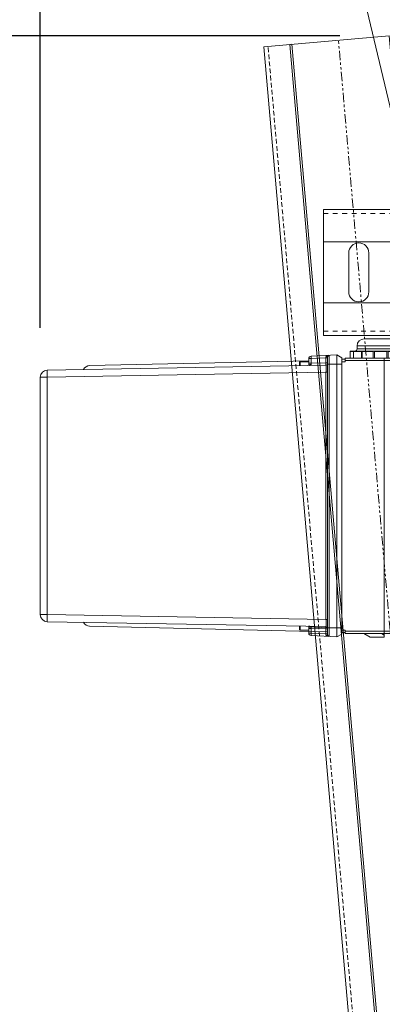
# Model space of a CAD drawing. Units: millimetres. Extents: x -1119 to 36034, y -51642 to -35713.
# Drawn here: x -748 to -594, y -47440 to -47022 of the extents above; entities that cross this region are included whole.
import ezdxf

# ---------------------------------------------------------------- set-up
doc = ezdxf.new("R2010")
doc.units = ezdxf.units.MM
for name, pattern in [('ACISOTGB', [9, 4, -1, 1, -1, 1, -1]), ('ACISOWELD', [3, 2, -1]), ('DASHED', [4, 2, -2])]:
    doc.linetypes.add(name, pattern=pattern)
doc.layers.get('Defpoints').update_dxf_attribs({"color": 4, "lineweight": 18})
for name, color, linetype, lineweight in [('_DIM', 1, 'Continuous', 18), ('_situatie', 252, 'Continuous', 18), ('Hartlijn', 6, 'Continuous', 18), ('Kettingwielen', 7, 'Continuous', 18), ('onderdelen', 7, 'Continuous', 18), ('parts', 42, 'Continuous', 18), ('Rails', 3, 'Continuous', 18)]:
    doc.layers.add(name, color=color, linetype=linetype, lineweight=lineweight)
doc.styles.get("Standard").update_dxf_attribs({"font": 'txt.shx'})
doc.dimstyles.new('ISO-25', dxfattribs={"dimscale": 35, "dimtxt": 2.5, "dimasz": 1.5, "dimexe": 0.6, "dimexo": 0.6, "dimgap": 0.7, "dimtad": 1, "dimtxsty": 'Standard', "dimcen": 2.5, "dimadec": 0, "dimazin": 0, "dimtfac": 1, "dimtmove": 0, "dimatfit": 3, "dimfxl": 1, "dimtfill": 1, "dimarcsym": 0})

# ---------------------------------------------------------------- blocks, each defined once
blk = doc.blocks.new('*U502')
at = {"layer": 'onderdelen', "color": 6}
for points in [[(0, -26.75000000000364), (290, -26.75000000000364), (290, 26.75000000000728), (0, 26.75000000000728)], [(0, -13.00000000000364), (290, -13.00000000000364), (290, 13.00000000000728), (0, 13.00000000000728)]]:
    blk.add_lwpolyline(points, close=True, dxfattribs=at)
at = {"layer": 'onderdelen', "color": 6, "linetype": 'DASHED'}
blk.add_lwpolyline([(0, -24.95000000000437), (290, -24.95000000000437), (290, 24.950000000008), (0, 24.950000000008)], close=True, dxfattribs=at)
at = {"layer": 'onderdelen', "color": 6}
for points in [[(270.75, -8.25, 0.9999999999999999), (279.25, -8.25), (279.25, 8.25, 0.9999999999999999), (270.75, 8.25)], [(19.25, -4.25), (89.25, -4.25, 0.9999999999999999), (89.25, 4.25), (19.25, 4.25, 0.9999999999999999)]]:
    blk.add_lwpolyline(points, format="xyb", close=True, dxfattribs=at)
blk = doc.blocks.new('*U236')
at = {"layer": 'Defpoints', "linetype": 'ACISOTGB'}
blk.add_lwpolyline([(-31.84215000000018, -1.337313305260117e-06), (-31.8421499999974, 2150.5)], dxfattribs=at)
at = {"layer": 'Rails'}
for points in [[(-53.50000000000012, -1.637965038939464e-14), (0, 0), (2.472688720445149e-12, 2150.5), (-53.49999999999752, 2150.5)], [(-11.15390000000012, -2.6746266068511e-06), (-11.98430000000024, -2.674627288972127e-06), (-11.98429999999753, 2150.499997325372), (-11.15389999999753, 2150.499997325373)]]:
    blk.add_lwpolyline(points, close=True, dxfattribs=at)
at = {"layer": 'Rails', "linetype": 'ACISOWELD'}
blk.add_lwpolyline([(-1.799999999999997, -2.674625242609035e-06), (-1.799999999997527, 2150.499997325374)], dxfattribs=at)
blk = doc.blocks.new('*U504')
at = {"layer": 'onderdelen'}
blk.add_blockref('*U502', (127.2620457044397, 3300), dxfattribs=at)
at = {"layer": 'Rails', "rotation": 355}
blk.add_blockref('*U236', (255.1835476912306, 1253.537376871864), dxfattribs=at)
blk = doc.blocks.new('*D294')
at = {"layer": '_DIM', "color": 0, "lineweight": -2, "transparency": 16777216}
for p, q in [((-612.2560362752649, -47028.62728176063), (-999.982670361932, -47028.62728176063)), ((-978.9826703619314, -50376.6441891158), (-978.982670361932, -47081.12728176063)), ((-572.9404801531011, -50429.1441891158), (-999.9826703619314, -50429.1441891158))]:
    blk.add_line(p, q, dxfattribs=at)
at = {"layer": '_DIM', "color": 0, "transparency": 16777216}
for points in [[(-987.732670361932, -47081.12728176063), (-970.232670361932, -47081.12728176063), (-978.982670361932, -47028.62728176063)], [(-987.7326703619314, -50376.6441891158), (-970.2326703619314, -50376.6441891158), (-978.9826703619314, -50429.1441891158)]]:
    blk.add_solid(points, dxfattribs=at)
at = {"layer": 'Defpoints', "color": 0, "transparency": 16777216}
for p in [(-978.982670361932, -47028.62728176063), (-591.2560362752649, -47028.62728176063), (-551.9404801531011, -50429.1441891158)]:
    blk.add_point(p, dxfattribs=at)
at = {"layer": '_DIM', "color": 0, "transparency": 16777216, "insert": (-1061.816003695279, -48728.88573543821), "char_height": 87.5, "attachment_point": 5, "rotation": 90, "bg_fill": 3, "box_fill_scale": 1.1, "bg_fill_color": 256, "bg_fill_true_color": 13158600, "bg_fill_transparency": 0}
blk.add_mtext('Ly', dxfattribs=at)
blk = doc.blocks.new('*U207')
at = {"layer": 'Kettingwielen'}
blk.add_lwpolyline([(9.325404343064747, -6.247466680638638, -0.4139835793300165), (6.158125159310202, -3.07769933443825), (6.158125159310202, 0.01043035915489554, 1.010097343451347), (-6.191251585257305, 0.01043035915489554), (-6.191251585257305, -3.07769933443825, -0.4112986302679055), (-9.325404343064747, -6.246440396285209)], format="xyb", dxfattribs=at)
blk = doc.blocks.new('*U208')
at = {"layer": 'Kettingwielen', "color": 0, "linetype": 'ByBlock', "lineweight": -2, "transparency": 16777216}
for p, rotation in [((-321.9595454949012, 299.5758695703423), 10.28571428571428), ((-271.3020497572508, 299.5699546185895), 349.7142857142858), ((-346.4749965444306, 292.8131154220894), 20.57142857142858), ((-246.7881786632639, 292.8014756299998), 339.4285714285715), ((-369.3889378289053, 281.7816387012132), 30.85714285714288), ((-223.87681415351, 281.7646481812819), 329.1428571428572), ((-389.9648964217885, 266.836000146252), 41.14285714285717), ((-203.304346334866, 266.8142049877696), 318.8571428571429), ((-407.5415440839498, 248.4565648776748), 51.42857142857146), ((-185.731991250106, 248.4306655949678), 308.5714285714287), ((-421.5539528974136, 227.2340630676632), 61.71428571428574), ((-171.7245388502362, 227.2048920849879), 298.2857142857144), ((-431.5517525134667, 203.8506033863236), 72.00000000000003), ((-161.7322001807586, 203.8190982830652), 288.0000000000001), ((-437.2136054262322, 179.0577494677891), 82.2857142857143), ((-156.0761372282338, 179.0249228438888), 277.7142857142858), ((-438.3575350245059, 153.6523640366295), 92.5714285714286), ((-154.9381405097801, 153.6192709667891), 267.4285714285714), ((-434.9467744697706, 128.450997084223), 102.8571428571429), ((-158.3547861762755, 128.4187012069364), 257.1428571428571), ((-427.0909484126389, 104.2636412801738), 113.1428571428572), ((-166.2162604247733, 104.2331806115101), 246.8571428571429), ((-415.0425495663821, 81.86769814144662), 123.4285714285715), ((-178.2698890044842, 81.84005171235982), 236.5714285714286), ((-399.1888233833745, 61.98299170796359), 133.7142857142858), ((-194.1282583750978, 61.95904809743209), 226.2857142857143), ((-380.0393216676272, 45.24863280568779), 144), ((-213.2816674967326, 45.22916158105495), 216), ((-358.209525160547, 32.20247749881476), 154.2857142857143), ((-235.1145100407419, 32.18810448126123), 205.7142857142858), ((-334.4010614834878, 23.26383995331969), 164.5714285714286), ((-258.9250604836386, 23.25502710345583), 195.4285714285714), ((-309.3791542486993, 18.7200153346503), 174.8571428571429), ((-283.9480281428017, 18.71704590472197), 185.1428571428572)]:
    blk.add_blockref('*U207', p, dxfattribs=dict(at, rotation=rotation))
blk.add_blockref('*U207', (-296.6305314484293, 301.8525406632346), dxfattribs=at)
blk = doc.blocks.new('Kettingwiel 1 DUIM 35T-50D Zijaanzicht')
at = {"layer": 'Kettingwielen'}
for radius in [135.8955921686985, 55, 25]:
    blk.add_circle((0, 0), radius, dxfattribs=at)
blk.add_blockref('*U208', (296.6470946614029, -160.0000073438732), dxfattribs=at)
blk = doc.blocks.new('*D300')
at = {"layer": '_DIM', "color": 0, "lineweight": -2, "transparency": 16777216}
for p, q in [((-372.9404801530948, -46729.07281405303), (-999.9826703619184, -46729.07281405303)), ((-978.9826703619183, -46976.12728176062), (-978.9826703619184, -46781.57281405303)), ((-612.2560362752513, -47028.62728176062), (-999.9826703619183, -47028.62728176062))]:
    blk.add_line(p, q, dxfattribs=at)
at = {"layer": '_DIM', "color": 0, "transparency": 16777216}
for points in [[(-987.7326703619184, -46781.57281405303), (-970.2326703619184, -46781.57281405303), (-978.9826703619184, -46729.07281405303)], [(-987.7326703619183, -46976.12728176062), (-970.2326703619183, -46976.12728176062), (-978.9826703619183, -47028.62728176062)]]:
    blk.add_solid(points, dxfattribs=at)
at = {"layer": 'Defpoints', "color": 0, "transparency": 16777216}
for p in [(-978.9826703619184, -46729.07281405303), (-351.9404801530948, -46729.07281405303), (-591.2560362752513, -47028.62728176062)]:
    blk.add_point(p, dxfattribs=at)
at = {"layer": '_DIM', "color": 0, "transparency": 16777216, "insert": (-1047.232670361931, -46878.85004790682), "char_height": 87.5, "attachment_point": 5, "rotation": 90, "bg_fill": 3, "box_fill_scale": 1.1, "bg_fill_color": 256, "bg_fill_true_color": 13158600, "bg_fill_transparency": 0}
blk.add_mtext('300', dxfattribs=at)
blk = doc.blocks.new('*D301')
at = {"layer": '_DIM', "color": 0, "lineweight": -2, "transparency": 16777216}
for p, q in [((-739.4404801530948, -47152.6401541532), (-739.4404801530948, -46446.23762126194)), ((-301.9404801530947, -46581.3089963247), (-301.9404801530947, -46446.23762126194)), ((-354.4404801530947, -46467.23762126194), (-686.9404801530948, -46467.23762126194))]:
    blk.add_line(p, q, dxfattribs=at)
at = {"layer": '_DIM', "color": 0, "transparency": 16777216}
for points in [[(-686.9404801530948, -46458.48762126194), (-686.9404801530948, -46475.98762126194), (-739.4404801530948, -46467.23762126194)], [(-354.4404801530947, -46458.48762126194), (-354.4404801530947, -46475.98762126194), (-301.9404801530947, -46467.23762126194)]]:
    blk.add_solid(points, dxfattribs=at)
at = {"layer": 'Defpoints', "color": 0, "transparency": 16777216}
for p in [(-739.4404801530948, -46467.23762126194), (-301.9404801530947, -46602.3089963247), (-739.4404801530948, -47173.6401541532)]:
    blk.add_point(p, dxfattribs=at)
at = {"layer": '_DIM', "color": 0, "transparency": 16777216, "insert": (-520.6904801530948, -46326.07095459528), "char_height": 87.5, "attachment_point": 5, "bg_fill": 3, "box_fill_scale": 1.1, "bg_fill_color": 256, "bg_fill_true_color": 13158600, "bg_fill_transparency": 0}
blk.add_mtext('Max.\\P440', dxfattribs=at)
blk = doc.blocks.new('FS50.20 Achteraanzicht')
at = {"layer": 'Hartlijn', "ltscale": 0.025}
for p, q in [((0, 87.14426705320011), (0, -94.6094011411999)), ((-79.62439836899989, 0), (80.8300118338002, 0)), ((-100, -120.9999999999999), (-100, -162.9999999999999)), ((100, -120.9999999999999), (100, -162.9999999999999))]:
    blk.add_line(p, q, dxfattribs=at)
at = {"layer": 'parts', "linetype": 'Continuous'}
for p, q in [((-31.9326598998, 255.5), (-31.9326598998, 252.5523572194001)), ((-31.9326598998, 255.5), (68.93265989980023, 255.5)), ((68.93265989980023, 255.5), (68.93265989980023, 252.5523572194001)), ((-36.99826430799976, 134.1877833156002), (-34.93220298519986, 252.5523572194001)), ((-33.9987212225999, 134.1877833156002), (-31.9326598998, 252.5523572194001)), ((-31.9326598998, 252.5523572194001), (68.93265989980023, 252.5523572194001)), ((70.99872122260012, 134.1877833156002), (68.93265989980023, 252.5523572194001)), ((73.99826430799999, 134.1877833156002), (71.93220298540018, 252.5523572194001)), ((-39.30693390600004, 133.5), (-36.81909163099999, 234.5738199758001)), ((75.88121071820024, 141.5), (73.8192639624001, 234.5664506120002)), ((-38.5, 141.5), (-38.5, 145.1)), ((-38.5, 145.1), (-36.80779085719996, 145.1)), ((-38.09999999999991, 145.5), (-36.8008088311999, 145.5)), ((73.80080883139999, 145.5), (75.10000000000014, 145.5)), ((73.80779085720019, 145.1), (75.5, 145.1)), ((75.5, 141.5), (75.5, 145.1)), ((-41.39181541499988, 129.5642848522001), (-40.81595605799976, 140.5523359564002)), ((-39.81732652339974, 140.5), (-40.81595605799976, 140.5523359564002)), ((-40.14749553279989, 134.2), (-39.81732652339974, 140.5)), ((-39.81732652339974, 141.5), (-39.81732652339974, 140.5)), ((-39.81732652339974, 141.5), (-36.87062909099996, 141.5)), ((-39.81732652339974, 140.5), (-37.88823648399989, 140.5)), ((-39.11002101399981, 141.5), (-36.87062909099996, 141.5)), ((-37.88823648399989, 140.5), (-37.99820339299981, 134.2)), ((-37.88823648399989, 141.5), (-37.88823648419998, 140.5)), ((-37.17921175380002, 141.5), (-37.61247626640011, 133.5)), ((73.87580588060018, 141.5), (76.81732652339997, 141.5)), ((74.88823648400012, 141.5), (74.88823648400012, 140.5)), ((74.99820339300004, 134.2), (74.88823648400012, 140.5)), ((74.88823648400012, 140.5), (76.81732652339997, 140.5)), ((76.81732652339997, 141.5), (76.81732652339997, 140.5)), ((77.81595605799998, 140.5523359564002), (76.81732652339997, 140.5)), ((77.14749553280012, 134.2), (76.81732652339997, 140.5)), ((78.39181541519997, 129.5642848522001), (77.81595605799998, 140.5523359564002)), ((-40.14749553279989, 134.2), (-40.14749553279989, 133.5)), ((-37.99820339299981, 134.2), (-40.14749553279989, 134.2)), ((-37.99820339299981, 134.2), (-37.99820339299981, 133.5)), ((-33.9987212225999, 134.1877833156002), (-33.9987212225999, 133.5)), ((70.99872122260012, 134.1877833156002), (-33.9987212225999, 134.1877833156002)), ((70.99872122260012, 134.1877833156002), (70.99872122260012, 133.5)), ((74.99820339300004, 134.2), (74.99820339300004, 133.5)), ((77.14749553280012, 134.2), (74.99820339300004, 134.2)), ((77.14749553280012, 134.2), (77.14749553280012, 133.5)), ((-41.22031880200007, 132.8366351694001), (78.22031880200029, 132.8366351694001)), ((-40.5212781276, 133.5), (77.52127812760023, 133.5)), ((-37.5, 127.5), (-37.5, 133.5)), ((74.5, 127.5), (74.5, 133.5)), ((-41.39181541499988, 129.5642848522001), (-40.19999999999982, 127.5)), ((78.39181541519997, 129.5642848522001), (-41.39181541499988, 129.5642848522001)), ((77.20000000000005, 127.5), (-40.19999999999982, 127.5)), ((-40, 95), (-40, 126)), ((-40, 126), (-38.5, 126)), ((-39.5, 127.5), (-39.5, 126)), ((-39, 95), (-39, 126)), ((-38.5, 127.5), (-38.5, 126)), ((75.5, 126), (75.5, 127.5)), ((77, 126), (75.5, 126)), ((76, 95), (76, 126)), ((76.5, 126), (76.5, 127.5)), ((77, 95), (77, 126)), ((78.39181541519997, 129.5642848522001), (77.20000000000005, 127.5)), ((77, 123.95), (79.80000000000018, 123.95)), ((77, 122.5694031292002), (79.80000000000018, 122.5694031292002)), ((79.80000000000018, 123.95), (79.80000000000018, 119.0454534402)), ((80, 123.75), (80, 98.25)), ((-41.5, 115.5), (-40, 118.0932919274001)), ((79.80000000000018, 119.0454534402), (77, 119.0454534402)), ((77, 118.7975423332001), (79.80000000000018, 118.7975423332001)), ((79.80000000000018, 118.7975423324001), (79.80000000000018, 114.1439340096001)), ((81, 101), (81, 121)), ((82.20000000000005, 121), (81, 121)), ((82.20000000000005, 101), (82.20000000000005, 121)), ((85.20000000000005, 104.0000820204001), (85.20000000000005, 117.9999179798001)), ((-41.5, 109.5), (-41.5, 115.5)), ((79.80000000000018, 114.1439340096001), (77, 114.1439340096001)), ((79.80000000000018, 113.6), (77, 113.6)), ((79.80000000000018, 113.6), (79.80000000000018, 108.4000000000001)), ((77, 109.5), (-41.5, 109.5)), ((-40, 110.6339745962001), (-40.65470053839977, 109.5)), ((79.80000000000018, 108.4000000000001), (77, 108.4000000000001)), ((79.80000000000018, 107.8560659906002), (77, 107.8560659906002)), ((79.80000000000018, 107.8560659906002), (79.80000000000018, 103.2024576676001)), ((77, 103.2024576670002), (79.80000000000018, 103.2024576670002)), ((79.80000000000018, 102.95454656), (77, 102.95454656)), ((79.80000000000018, 102.95454656), (79.80000000000018, 98.05000000000007)), ((82.20000000000005, 101), (81, 101)), ((77, 99.43059687100015), (79.80000000000018, 99.43059687100015)), ((77, 98.05000000000007), (79.80000000000018, 98.05000000000007)), ((79, 90), (79, 98.05000000000007)), ((-74.31314107779986, 93), (-74.57097926959977, 88.08015421720006)), ((-42, 93), (-74.3132003753999, 93)), ((-40, 95), (-45, 90)), ((77, 95), (-40, 95)), ((55, -73), (55, 95)), ((74.31320037559999, 93), (55, 93)), ((72, 93), (72, 95)), ((74.5709792696, 88.08015421720006), (74.31314107780008, 93)), ((-88.54081061379998, -124.1570078685999), (-77.30914829999983, 90.15587597260014)), ((-74.57097926959977, 85.08128568640018), (-74.57097926959977, 88.08015421720006)), ((-45, 88.08015421720006), (-74.57097926959977, 88.08015421720006)), ((-45, 90), (-45, -73)), ((74.5709792696, 88.08015421720006), (55, 88.08015421720006)), ((74.5709792696, 85.08128568640018), (74.5709792696, 88.08015421720006)), ((88.5408106138002, -124.1570078685999), (77.30914830000006, 90.15587597260014)), ((79, 90), (77.3173174136, 90)), ((-74.57097926959977, 85.08128568640018), (-83.65962346619995, -88.34037653379983)), ((-74.57097926959977, 85.08128568640018), (-77.56686787379999, 85.23829355520013)), ((-45, 85.08128568640018), (-74.57097926959977, 85.08128568640018)), ((74.5709792696, 85.08128568640018), (55, 85.08128568640018)), ((74.5709792696, 85.08128568640018), (77.56686787380022, 85.23829355520013)), ((83.65962346620017, -88.34037653379983), (74.5709792696, 85.08128568640018)), ((-32.30940107679976, 55.96152422720002), (-34.61880215339988, 51.96152422720002)), ((-27.69059892320001, 55.96152422720002), (-32.30940107679976, 55.96152422720002)), ((-25.38119784640003, 51.96152422720002), (-27.69059892320001, 55.96152422720002)), ((-34.61880215339988, 51.96152422720002), (-32.30940107679976, 47.96152422720002)), ((-27.69059892320001, 47.96152422720002), (-25.38119784640003, 51.96152422720002)), ((-32.30940107679976, 47.96152422720002), (-27.69059892320001, 47.96152422720002)), ((19.07878402840015, 6), (23.30000000000018, 6)), ((22.60000000000014, 6), (22.60000000000014, -6)), ((23, 5.600000000000023), (23, -5.599999999999909)), ((23.30000000000018, 6), (23.30000000000018, -6)), ((37.29999048700029, -4.792153902999871), (37.29999048700029, 4.792153903200074)), ((37.38149640700021, -4.816469298199877), (37.38149640700021, 4.816469298400193)), ((37.63416562760017, 5), (38.73648080600015, 5)), ((38.08516626380015, 5), (38.08516626380015, -5)), ((38.20916399320026, 5), (38.20916399320026, -5)), ((38.65174270359989, 5), (38.65174270359989, -5)), ((38.69229222100012, 5), (38.69229222100012, -5)), ((38.72753982359995, 5), (38.72753982359995, -5)), ((38.7290444050002, -5), (38.7290444050002, 5)), ((38.82813999940004, 4.816469298400193), (38.82813999940004, -4.816469298199877)), ((38.89150275440011, 4.792153903200074), (38.89150275440011, -4.792153902999871)), ((39.28980486520004, 4.792153903200074), (39.28980486520004, -4.792153902999871)), ((39.36439260200018, 4.816469298400193), (39.36439260200018, -4.816469298199877)), ((39.53810769179995, 5), (40.6815488279999, 5)), ((39.76328120059998, 5), (39.76328120059998, -5)), ((39.86544706560016, 5), (39.86544706560016, -5)), ((40.3245378168001, 5), (40.3245378168001, -5)), ((40.42962088960007, 5), (40.42962088960007, -5)), ((40.86500860139995, -4.816469298199877), (40.86500860139995, 4.816469298400193)), ((40.94069440299995, -4.792153902999871), (40.94069440299995, 4.792153903200074)), ((23.30000000000018, 1.550000000000068), (23, 1.25)), ((23.30000000000018, -1.549999999999955), (23, -1.25)), ((19.07878402840015, -6), (23.30000000000018, -6)), ((37.63416562760017, -5), (38.73648080600015, -5)), ((40.6815488279999, -5), (39.53810769179995, -5)), ((57.80000000000018, -27), (55, -27)), ((57.80000000000018, -37), (57.80000000000018, -27)), ((58.80000000000018, -34.70999999999992), (58.80000000000018, -29.29119013299987)), ((57.80000000000018, -37), (55, -37)), ((27.69059892320024, -47.96152422699993), (25.38119784660012, -51.96152422699993)), ((32.30940107679999, -47.96152422699993), (27.69059892320024, -47.96152422699993)), ((34.61880215359997, -51.96152422699993), (32.30940107679999, -47.96152422699993)), ((25.38119784660012, -51.96152422699993), (27.69059892320024, -55.96152422699993)), ((32.30940107679999, -55.96152422699993), (34.61880215359997, -51.96152422699993)), ((27.69059892320024, -55.96152422699993), (32.30940107679999, -55.96152422699993)), ((-45, -73), (55, -73)), ((-80.87867965639998, -91.12132034339993), (-86.51414155039993, -85.48585844939987)), ((86.51414155040015, -85.48585844939987), (80.87867965639998, -91.12132034339993)), ((-86.72541647739968, -89.51722420959982), (-83, -93.24264068699983)), ((-83, -93.24264068699983), (-80.87867965639998, -91.12132034339993)), ((83, -93.24264068699983), (80.87867965639998, -91.12132034339993)), ((83, -93.24264068699983), (86.7254164773999, -89.51722420959982)), ((-83, -93.24264068699983), (-80, -93.24264068699983)), ((-83, -156.9999999999999), (-83, -93.24264068699983)), ((-80, -123.9999999999999), (-80, -93.24264068699983)), ((83, -93.24264068699983), (80, -93.24264068699983)), ((80, -123.9999999999999), (80, -93.24264068699983)), ((83, -156.9999999999999), (83, -93.24264068699983)), ((-88.53258217999996, -123.9999999999999), (-80, -123.9999999999999)), ((80, -123.9999999999999), (88.53258218000019, -123.9999999999999)), ((-83, -126.9999999999999), (-119.5, -126.9999999999999)), ((-119.5, -156.9999999999999), (-119.5, -126.9999999999999)), ((119.5, -126.9999999999999), (83, -126.9999999999999)), ((119.5, -156.9999999999999), (119.5, -126.9999999999999)), ((-80, -129.9999999999999), (-122.5, -129.9999999999999)), ((-122.5, -129.9999999999999), (-122.5, -156.9999999999999)), ((-80, -156.9999999999999), (-80, -129.9999999999999)), ((80, -129.9999999999999), (122.5, -129.9999999999999)), ((80, -129.9999999999999), (80, -156.9999999999999)), ((122.5, -156.9999999999999), (122.5, -129.9999999999999)), ((-80, -151.9999999999999), (80, -151.9999999999999)), ((-122.5, -156.9999999999999), (-80, -156.9999999999999)), ((80, -156.9999999999999), (122.5, -156.9999999999999))]:
    blk.add_line(p, q, dxfattribs=at)
at = {"layer": 'parts'}
for p, q in [((-108.75, -156.9999999999999), (-108.75, -129.9999999999999)), ((-91.25, -156.9999999999999), (-91.25, -129.9999999999999)), ((91.25, -156.9999999999999), (91.25, -129.9999999999999)), ((108.75, -156.9999999999999), (108.75, -129.9999999999999))]:
    blk.add_line(p, q, dxfattribs=at)
at = {"layer": 'parts', "linetype": 'Continuous'}
for centre, radius in [((0, 60), 9), ((0, 60), 5.5), ((-30, 51.96152422720002), 9), ((-30, 51.96152422720002), 8), ((-30, 51.96152422720002), 7), ((0, 0), 32.75), ((0, 0), 32.5), ((0, 0), 31.5), ((0, 0), 20), ((0, 0), 19), ((-60, 0), 5.3125), ((-60, 0), 4.25), ((60, 0), 4.25), ((30, -51.96152422699993), 9), ((30, -51.96152422699993), 8), ((30, -51.96152422699993), 7), ((0, -60), 9), ((0, -60), 5.5)]:
    blk.add_circle(centre, radius, dxfattribs=at)
for centre, radius, start, end in [((-31.9326598998, 252.5), 3, 90, 178.9999999999982), ((68.93265989980023, 252.5), 3, 1.000000000001762, 90), ((-33.81999999999994, 234.5), 3, 117.4088908069937, 178.5900000000009), ((70.82000000000016, 234.5), 3, 1.269217004701532, 62.59106895439923), ((-38.09999999999991, 145.1), 0.4, 90, 180), ((75.10000000000014, 145.1), 0.4, 0, 90), ((-39.81732652339974, 140.5), 1, 90, 177.0000000000011), ((76.81732652339997, 140.5), 1, 2.99999999999892, 90), ((-37.6981705497999, 134.2), 0.7, 270, 359.0000183632991), ((74.69815719940016, 134.2), 0.6999999064, 181.0000007074991, 270.0000405411034), ((-40.5212781276, 132.8000000000001), 0.7, 90, 177.0000000000011), ((77.52127812760023, 132.8000000000001), 0.7, 2.99999999999892, 90), ((79.80000000000018, 123.75), 0.2, 0, 90), ((79.80000000000018, 122.3694031292002), 0.2, 0, 90), ((81, 122), 1, 180, 270), ((79.80000000000018, 118.5975423332001), 0.2, 0, 90), ((82.20000000000005, 118), 3, 0, 90), ((79.80000000000018, 103.4024576670001), 0.2, 270, 0), ((81, 100), 1, 90, 180), ((82.20000000000005, 104), 3, 270, 0), ((79.80000000000018, 99.63059687100008), 0.2, 270, 0), ((79.80000000000018, 98.25), 0.2, 270, 0), ((-74.3132003753999, 90), 3, 90, 177.0000000000011), ((74.31320037559999, 90), 3, 2.99999999999892, 90), ((0, 0), 70, 130.1238977800932, 229.8761022199069), ((0, 0), 70, 322.0368479481012, 37.96315205189879), ((0, -3), 85, 161.9440229633997, 191.9388284028014), ((0, 0), 50, 154.2941788698998, 205.7058211301002), ((0, -3), 85, 348.0611715971986, 18.05597703660026), ((-60, 0), 5, 255.0000000000056, 195.0000000000007), ((22.60000000000014, 5.600000000000023), 0.4, 0, 90), ((60, 0), 5.3125, 198.1198260195005, 161.8801739804995), ((60, 0), 5, 255.0000000000056, 195.0000000000007), ((22.60000000000014, -5.599999999999909), 0.4, 270, 0), ((-83, -93.24264068699983), 3, 0, 45.0000000000046), ((83, -93.24264068699983), 3, 134.9999999999954, 180), ((-91.53669921799997, -123.9999999999999), 3, 282.2674964967979, 357.0000000000011), ((-83, -123.9999999999999), 3, 270, 0), ((83, -123.9999999999999), 3, 180, 270), ((91.53669921799997, -123.9999999999999), 3, 182.9999999999989, 257.7325035032021), ((-119.5, -129.9999999999999), 3, 90, 180), ((-83, -129.9999999999999), 3, 0, 90), ((83, -129.9999999999999), 3, 90, 180), ((119.5, -129.9999999999999), 3, 0, 90)]:
    blk.add_arc(centre, radius, start, end, dxfattribs=at)
for points, start_tangent, end_tangent in [([(-32.93239239519971, 252.5661677120002), (-33.69545150399972, 252.5731218992001), (-34.35901909580002, 252.5731218992001), (-34.78516908539996, 252.5659669710001), (-34.93220298519986, 252.5523572194001)], (-0.9879576628000001, 0.0015747907), (-0.0174500621, -0.9997133891999999)), ([(-32.85939594899992, 252.5659669710001), (-32.93239239519971, 252.5661677120002)], (-0.0365460546, 0.0001487367), (-0.0364580129, 5.81136e-05)), ([(-31.9326598998, 252.5523572194001), (-32.85939594899992, 252.5659669710001)], (-0.4633474512, 0.008085296400000002), (-0.4590046324999999, 0.0018680767)), ([(69.85939594900015, 252.5659669710001), (68.93265989980023, 252.5523572194001)], (-0.4590046324999999, -0.0018680767), (-0.4633474512, -0.008085296400000002)), ([(69.93239239519994, 252.5661677120002), (69.85939594900015, 252.5659669710001)], (-0.0364580129, -5.81136e-05), (-0.0365460546, -0.0001487367)), ([(71.93220298540018, 252.5523572194001), (71.78516908540018, 252.5659669710001), (71.35901909580002, 252.5731218992001), (70.69545150399995, 252.5731218992001), (69.93239239519994, 252.5661677120002)], (-0.0174500621, 0.9997133891999999), (-0.9879576628000001, -0.0015747907)), ([(-37.88823648399989, 140.5), (-37.68418250939999, 140.5035609558), (-37.49001856799987, 140.5069461818001), (-37.31343778519977, 140.5100277182001)], (0.2873998372, 0.0049858144), (0.2873995084, 0.005004733199999999)), ([(-37.31343778519977, 140.5100277182001), (-37.17567369519975, 140.5510922442002), (-37.06896017839995, 140.6563182568001), (-36.99396359219986, 140.7996231242001), (-36.94394031059983, 140.9563395910001), (-36.91199529999994, 141.1078992612001), (-36.89196191439987, 141.2464840062001), (-36.87956423080004, 141.3716622112001), (-36.87244134399975, 141.4830523662001), (-36.86924891860008, 141.5790700256002)], (0.6240454703, 0.0104229057), (0.0109001832, 0.6240373162)), ([(-37.14317989760002, 141.2106358892001), (-37.26807495279991, 140.8896162026001), (-37.31343797759996, 140.5100277216001)], (-0.1824495159, -0.3173385168), (-0.0020914828, -0.3633685015)), ([(-36.95752184619982, 141.4248301220001), (-37.14317989760002, 141.2106358892001)], (-0.1182634215, -0.0824488542), (-0.07116164900000001, -0.123773045)), ([(-36.8778933883998, 141.4694186474001), (-36.95752184619982, 141.4248301220001)], (-0.04195822809999999, -0.0181309328), (-0.0372905503, -0.0259975832)), ([(73.87789316780004, 141.4693792570001), (73.95750910919992, 141.4248031770002)], (0.0419511459, -0.0181258855), (0.0372852284, -0.02599033390000001)), ([(73.89274736100015, 141.2399505690001), (73.91327298519991, 141.1005639134002), (73.94587538120004, 140.9488251414002), (73.99654656919984, 140.7932143706001), (74.0718161432003, 140.6522704440001), (74.17778482919994, 140.5497788540001), (74.31343779179997, 140.5100277148001)], (0.05468350969999999, -0.4508931990999999), (0.4540894654999999, -0.0076914709)), ([(73.95750910919992, 141.4248031770002), (74.14317487480025, 141.2106231496001)], (0.1182667251, -0.08243993150000001), (0.0711660309, -0.1237672765)), ([(74.14317487480025, 141.2106231496001), (74.26808167280001, 140.8896116672), (74.31345160980027, 140.5100279562001)], (0.1824625736, -0.3173268979), (0.0020933673, -0.3633648385999999)), ([(74.31343779179997, 140.5100277148001), (74.58590829940022, 140.5052737080001), (74.88823648400012, 140.5)], (0.2873992709, -0.0050181689), (0.2874000968, -0.0049706409)), ([(-41.15078781979992, 134.1633653426002), (-41.14466618519987, 134.1169612166001), (-41.11929175519981, 134.0652888984001), (-41.07390987719987, 134.0086495612002), (-41.01026793100004, 133.9462536172001), (-40.93253846239986, 133.8778226614002), (-40.84782266519983, 133.8031329014002), (-40.76367295299974, 133.7246136960001), (-40.68698422099988, 133.6462824968002), (-40.6202757353999, 133.5745075726002), (-40.56466540099996, 133.5203516806001), (-40.52130803480009, 133.5000076364001)], (-0.0243546073, -0.4647601562), (0.4653978374, 5.087989999999999e-05)), ([(-40.14749553279989, 134.2), (-40.4598975888, 134.1885946476001), (-40.73868790019969, 134.1784093626002), (-40.9587288759999, 134.1703771402001), (-41.10107964999997, 134.1651782430001), (-41.15078803179972, 134.1633612982001)], (-0.5016505453, -0.018201339), (-0.5016454339, -0.0183416757)), ([(-36.99826430799976, 134.1877833156002), (-37.04722877779977, 134.1883806934002), (-37.18926453999984, 134.1901147214002), (-37.41042470459979, 134.1928200622001), (-37.6891336673998, 134.1962255564002), (-37.99820339299981, 134.2)], (-0.4999696493999999, 0.006099585199999999), (-0.4999691955, 0.0061366835)), ([(-33.9987212225999, 134.1877833156002), (-34.29539401440002, 134.1866357288001), (-34.63673290420002, 134.1854658856001), (-35.00719699420006, 134.1843892466001), (-35.38830114379994, 134.1835162956002), (-35.75983826299966, 134.1829405932001), (-36.10222743040003, 134.1827262276001), (-36.39908395459975, 134.1829000374001), (-36.63816739159984, 134.1834481562001), (-36.8132238308001, 134.1843138620002), (-36.92537157119978, 134.1854039538001), (-36.99826430799976, 134.1877833156002)], (-1.499786241, -0.0061043852), (0.0256332322, 1.4995795976)), ([(73.99826430799999, 134.1877833156002), (73.92969158339997, 134.1854658856001), (73.82377012120014, 134.1843892466001), (73.65715384060013, 134.1835162956002), (73.42706731840008, 134.1829405932001), (73.13735145660007, 134.1827262276001), (72.7977964388001, 134.1829000374001), (72.42404336480013, 134.1834481562001), (72.0362768007999, 134.1843138620002), (71.65627595620003, 134.1854039538001), (71.30456639680006, 134.1866021654001), (70.99872122260012, 134.1877833156002)], (0.02516324880000001, -1.4995879385), (-1.4997866206, 0.006104671800000001)), ([(74.99820339300004, 134.2), (74.68913366760012, 134.1962255564002), (74.41042470460002, 134.1928200622001), (74.18926454000007, 134.1901147214002), (74.0472287778, 134.1883806936), (73.99826430799999, 134.1877833156002)], (-0.4999691955, -0.0061366835), (-0.4999696494, -0.0060995865)), ([(78.15078783900003, 134.1633649776002), (78.10106082760012, 134.1651798756002), (77.95854200120016, 134.1703872404001), (77.7383946798002, 134.1784242846002), (77.45971135540026, 134.1886056742002), (77.14749553280012, 134.2)], (-0.5016468948, 0.0182971995), (-0.5016495579, 0.018224031)), ([(77.52131762500017, 133.5000043376001), (77.56518773359994, 133.5208100784001), (77.62274809980022, 133.5771898500001), (77.6910688920002, 133.6506024960001), (77.76874668139999, 133.7295707804001), (77.85351059480013, 133.8082004050001), (77.93781174980018, 133.8824561514002), (78.0145298788002, 133.9500807388001), (78.07633906540013, 134.0113737716001), (78.12046165519996, 134.0670053244), (78.14486346200033, 134.1177045590001), (78.15078771320009, 134.1633673778002)], (0.4653857424, 4.22683e-05), (-0.0247149002, 0.4647290229)), ([(80, 119.1953895052001), (79.9895492382002, 119.1477806708001), (79.96006913020005, 119.1057476234001), (79.91533882020008, 119.0730549202001), (79.85991580760015, 119.0523860472), (79.80000000000018, 119.0454534402)], (0, -0.1374770959), (-0.1374770959, 0)), ([(80, 114.3542353448001), (79.9895492382002, 114.2871112156001), (79.96006913020005, 114.2281196252001), (79.91533882020008, 114.1824095994001), (79.85991580760015, 114.1535879282001), (79.80000000000018, 114.1439340096001)], (0, -0.1604964406), (-0.1604964406, 0)), ([(79.80000000000018, 113.6), (79.85991580760015, 113.5902115296001), (79.91533882020008, 113.5609598036001), (79.96006913020005, 113.5144804198002), (79.9895492382002, 113.4543370354002), (80, 113.3856834676002)], (0.1621550231, 0), (0, -0.1621550231)), ([(80, 108.6143165326001), (79.9895492382002, 108.5456629646001), (79.96006913020005, 108.4855195802), (79.91533882020008, 108.4390401966001), (79.85991580760015, 108.4097884704001), (79.80000000000018, 108.4000000000001)], (0, -0.1621550231), (-0.1621550231, 0)), ([(79.80000000000018, 107.8560659906002), (79.85991580760015, 107.8464120720001), (79.91533882020008, 107.8175904008001), (79.96006913020005, 107.771880375), (79.9895492382002, 107.7128887846001), (80, 107.6457646554002)], (0.1604964406, 0), (0, -0.1604964406)), ([(79.80000000000018, 102.95454656), (79.85991580760015, 102.9476139530001), (79.91533882020008, 102.92694508), (79.96006913020005, 102.8942523768002), (79.9895492382002, 102.8522193292001), (80, 102.804610495)], (0.1374770959, 0), (0, -0.1374770959)), ([(-77.30914829999983, 90.15587597260014), (-77.22573373859996, 90.7184077646001), (-77.0377397847999, 91.25510982160006), (-76.751901697, 91.7467252378002), (-76.37846416260004, 92.17559899260016), (-75.9308146326, 92.5263205596001), (-75.42502379839993, 92.78626792520004), (-74.87925889580015, 92.94608110380011), (-74.31314107779986, 93)], (0.119049224, 2.2715945165), (2.2747119301, 0)), ([(74.31314107780008, 93), (74.87926049200018, 92.94608079700015), (75.42502858519993, 92.7862660144001), (75.93082202320011, 92.52631582600009), (76.3784716378002, 92.17559189500003), (76.75190680740002, 91.7467181026002), (77.03774194180005, 91.25510514060022), (77.2257341282002, 90.71840618680017), (77.30914830000006, 90.15587597260014)], (2.2747119301, 0), (0.119049224, -2.2715945164)), ([(-74.57097926959977, 88.08015421720006), (-75.47070456100005, 87.94214555080009), (-76.2877065373998, 87.54067793980016), (-76.94602444519978, 86.91348636720011), (-77.38611491939992, 86.11782549780014), (-77.56686787379999, 85.23829355520013)], (-2.2684969126, 8.966100000000001e-05), (-0.1187239552, -2.2653880182)), ([(74.5709792696, 88.08015421720006), (75.47070456100028, 87.94214555080009), (76.28770653740003, 87.54067793980016), (76.9460244454001, 86.91348636720011), (77.38611491940014, 86.11782549780014), (77.56686787380022, 85.23829355520013)], (2.2684969126, 8.966100000000001e-05), (0.1187239552, -2.2653880182)), ([(37.29999048700029, 4.792153903200074), (37.3269458356001, 4.794861645800097), (37.35519169440022, 4.803031157600117), (37.38149640700021, 4.816469298400193)], (0.04301652249999999, 0), (0.0358873071, 0.0237175545)), ([(37.38149640700021, 4.816469298400193), (37.46975627280017, 4.876622957000222), (37.55404944020006, 4.937830920800025), (37.63416562760017, 5)], (0.1303081988, 0.0861193569), (0.1217742301, 0.09781516850000001)), ([(38.73648080600015, 5), (38.76157743740009, 4.937830920800025), (38.79215759720023, 4.876622957000222), (38.82813999940004, 4.816469298400193)], (0.0345171063, -0.09681044789999997), (0.0559336824, -0.08622712240000001)), ([(38.82813999940004, 4.816469298400193), (38.84320054040018, 4.803031157600117), (38.86539714660012, 4.794861645800097), (38.89150275440011, 4.792153903200074)], (0.0190696667, -0.0293977156), (0.0350410883, 0)), ([(39.36439260200018, 4.816469298400193), (39.3432785942, 4.803031157600117), (39.31729944700032, 4.794861645800097), (39.28980486520004, 4.792153903200074)], (-0.029496165, -0.0269355832), (-0.0399443287, 0)), ([(39.53810769179995, 5), (39.48520355780011, 4.937830920800025), (39.42724942160021, 4.876622957000222), (39.36439260200018, 4.816469298400193)], (-0.0792252008, -0.09857148859999999), (-0.09338454339999999, -0.08527776880000001)), ([(40.86500860139995, 4.816469298400193), (40.79898783399994, 4.876622957000222), (40.73778286740003, 4.937830920800025), (40.6815488279999, 5)], (-0.0978903625, 0.085316385), (-0.08452659439999996, 0.09857313759999997)), ([(40.94069440299995, 4.792153903200074), (40.91314839280017, 4.794861645800097), (40.88680313140003, 4.803031157600117), (40.86500860139995, 4.816469298400193)], (-0.0404330118, 0), (-0.03048099240000001, 0.0265657212)), ([(37.38149640700021, -4.816469298199877), (37.35519169440022, -4.803031157399801), (37.3269458356001, -4.794861645599894), (37.29999048700029, -4.792153902999871)], (-0.0358873071, 0.0237175545), (-0.04301652249999999, 0)), ([(37.63416562760017, -5), (37.55404782540018, -4.937829708999857), (37.46975459359987, -4.876621775799777), (37.38149640700021, -4.816469298199877)], (-0.1217742301, 0.09781516850000001), (-0.1303081988, 0.0861193569)), ([(38.82813999940004, -4.816469298199877), (38.79215824500011, -4.876621775799777), (38.76157798440022, -4.937829708999857), (38.73648080600015, -5)], (-0.05593368240000002, -0.0862271223), (-0.0345171063, -0.09681044789999997)), ([(38.89150275440011, -4.792153902999871), (38.86539714660012, -4.794861645599894), (38.84320054040018, -4.803031157399801), (38.82813999940004, -4.816469298199877)], (-0.0350410883, 0), (-0.0190696667, -0.0293977156)), ([(39.28980486520004, -4.792153902999871), (39.31729944700032, -4.794861645599894), (39.3432785942, -4.803031157399801), (39.36439260200018, -4.816469298199877)], (0.0399443287, 0), (0.029496165, -0.0269355832)), ([(39.36439260200018, -4.816469298199877), (39.4272482458, -4.876621775799777), (39.48520246900011, -4.937829708999857), (39.53810769179995, -5)], (0.09338454339999999, -0.08527776880000001), (0.0792252008, -0.09857148859999999)), ([(40.6815488279999, -5), (40.73778402100015, -4.937829708999857), (40.79898907220013, -4.876621775799777), (40.86500860139995, -4.816469298199877)], (0.08452659439999996, 0.09857313759999997), (0.0978903625, 0.085316385)), ([(40.86500860139995, -4.816469298199877), (40.88680313140003, -4.803031157399801), (40.91314839280017, -4.794861645599894), (40.94069440299995, -4.792153902999871)], (0.03048099240000001, 0.0265657212), (0.0404330118, 0)), ([(58.80000000000018, -29.28999999999996), (58.72387953260022, -28.41365493979993), (58.50710678120004, -27.67072547099986), (58.18268343239993, -27.17431587039994), (57.80000000000018, -27)], (0, 1.7983197674), (-0.7852924748000001, 0)), ([(58.80000000000018, -34.70999999999992), (58.72387953260022, -35.58634505999999), (58.50710678120004, -36.32927452879983), (58.18268343239993, -36.82568412939986), (57.80000000000018, -37)], (0, -1.7983197674), (-0.7852924748000001, 0))]:
    blk.add_spline(points, degree=3, dxfattribs=dict(at, start_tangent=start_tangent, end_tangent=end_tangent))

msp = doc.modelspace()

# ---------------------------------------------------------------- block references
at = {"layer": '_situatie', "xscale": -1}
msp.add_blockref('*U504', (-201.9404801530873, -50429.14418911576), dxfattribs=at)

# ---------------------------------------------------------------- next in the draw order: dimensions: what is measured, and where the dimension line sits
at = {"layer": '_DIM'}
dim = msp.add_linear_dim(base=(-978.982670361932, -47028.62728176063), p1=(-551.9404801531009, -50429.14418911577), p2=(-591.2560362752647, -47028.62728176062), angle=90, text='Ly', dimstyle='ISO-25', override={"dimdec": 0}, dxfattribs=at)
dim.commit()
dim.dimension.update_dxf_attribs({"geometry": '*D294', "text_midpoint": (-1061.816003695279, -48728.88573543821)})

# ---------------------------------------------------------------- next in the draw order: linework, layer by layer
at = {"layer": 'Kettingwielen'}
msp.add_lwpolyline([(-616.3273039472159, -46952.02816437194, -1.25396033766271), (-327.5536563589612, -46952.02816437195), (-426.9791003005006, -47268.33909444603, -0.6452041209475329), (-540.9018600056909, -47268.33909444603)], format="xyb", close=True, dxfattribs=at)

# ---------------------------------------------------------------- next in the draw order: block references
at = {"layer": 'Kettingwielen', "xscale": -1}
msp.add_blockref('Kettingwiel 1 DUIM 35T-50D Zijaanzicht', (-471.94048015309, -46919.07281405301), dxfattribs=at)

# ---------------------------------------------------------------- next in the draw order: dimensions: what is measured, and where the dimension line sits
at = {"layer": '_DIM'}
dim = msp.add_linear_dim(base=(-978.9826703619184, -46729.07281405303), p1=(-591.2560362752511, -47028.6272817606), p2=(-351.9404801530947, -46729.07281405302), angle=90, dimstyle='ISO-25', override={"dimdec": 0}, dxfattribs=at)
dim.commit()
dim.dimension.update_dxf_attribs({"geometry": '*D300', "text_midpoint": (-1047.232670361931, -46878.85004790682)})

# ---------------------------------------------------------------- next in the draw order: dimensions: what is measured, and where the dimension line sits
dim = msp.add_linear_dim(base=(-739.4404801530948, -46467.23762126194), p1=(-301.9404801530947, -46602.3089963247), p2=(-739.4404801530948, -47173.6401541532), angle=180, text='Max.\\P440', dimstyle='ISO-25', dxfattribs=at)
dim.commit()
dim.dimension.update_dxf_attribs({"geometry": '*D301', "text_midpoint": (-520.6904801530948, -46326.07095459528)})

# ---------------------------------------------------------------- next in the draw order: block references
at = {"layer": 'parts', "rotation": 90}
msp.add_blockref('FS50.20 Achteraanzicht', (-483.9404801530947, -47242.572814053), dxfattribs=at)

doc.saveas('drawing.dxf')
